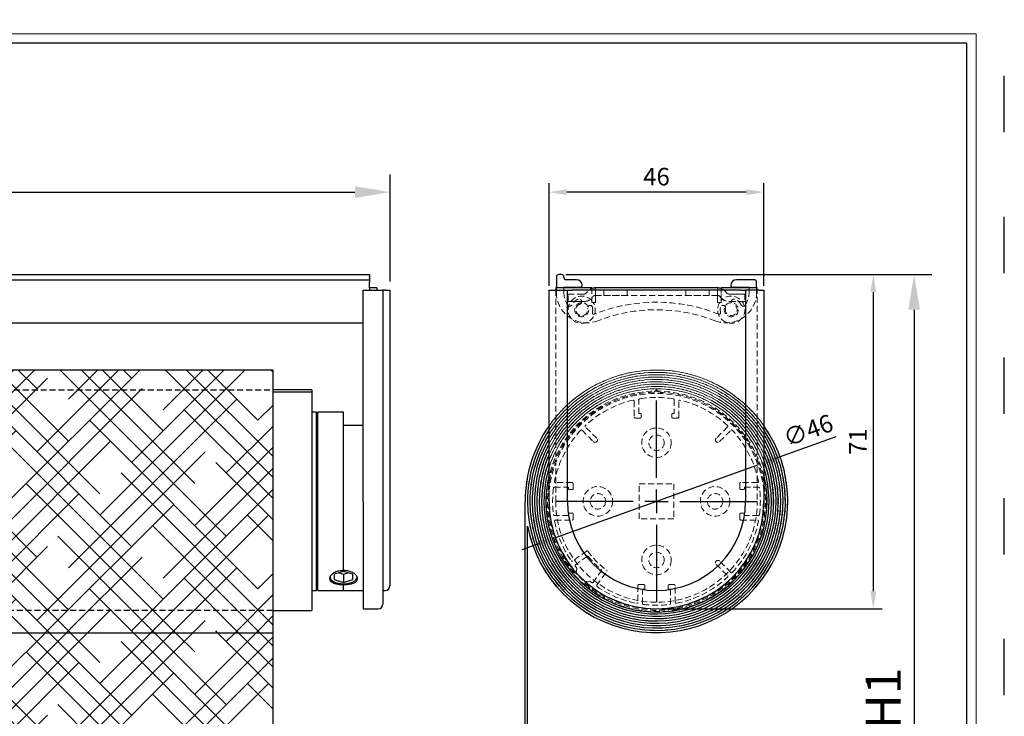
# Model space of a CAD drawing. Units: millimetres. Extents: x -148 to 1980, y -1485 to 562.
# Drawn here: x 730 to 940, y -151 to -3 of the extents above; entities that cross this region are included whole.
import ezdxf

# ---------------------------------------------------------------- set-up
doc = ezdxf.new("R2010")
doc.units = ezdxf.units.MM
for name, pattern in [('ACAD_ISO03W100', [30, 12, -18]), ('SLD-Dashed', [1.905, 1.27, -0.635]), ('SLD-Solid', [0])]:
    doc.linetypes.add(name, pattern=pattern)
doc.layers.add('_MSI-linee grosse', color=4, linetype='Continuous', lineweight=25)
doc.layers.add('_MSI-quote e testi', color=7, linetype='Continuous', lineweight=5)
for name, color, linetype in [('LIVELLO2', 30, 'SLD-Solid'), ('LIVELLO3', 140, 'SLD-Solid'), ('SLD-0', 7, 'SLD-Solid')]:
    doc.layers.add(name, color=color, linetype=linetype)
doc.styles.get("Standard").update_dxf_attribs({"font": 'isocpeur.ttf'})
doc.dimstyles.new('ISO-25 Model System', dxfattribs={"dimscale": 3, "dimtxt": 2.5, "dimasz": 2.5, "dimexe": 1.25, "dimexo": 0.625, "dimtad": 1, "dimtxsty": 'Standard', "dimcen": 2.5, "dimclrd": 8, "dimclre": 8, "dimclrt": 3, "dimadec": 0, "dimazin": 0, "dimtfac": 1, "dimtmove": 0, "dimatfit": 3, "dimfxl": 1, "dimarcsym": 0})

# ---------------------------------------------------------------- blocks, each defined once
blk = doc.blocks.new('*D45')
at = {"color": 8, "lineweight": -2, "transparency": 16777216}
for p, q in [((558.98, -58.8), (558.98, -36.01)), ((808.98, -58.8), (808.98, -36.01)), ((566.48, -39.76), (801.48, -39.76))]:
    blk.add_line(p, q, dxfattribs=at)
at = {"color": 8, "transparency": 16777216}
for points in [[(566.48, -38.51), (566.48, -41.01), (558.98, -39.76)], [(801.48, -38.51), (801.48, -41.01), (808.98, -39.76)]]:
    blk.add_solid(points, dxfattribs=at)
at = {"layer": 'Defpoints', "color": 0, "transparency": 16777216}
for p in [(808.98, -39.76), (558.98, -60.68), (808.98, -60.68)]:
    blk.add_point(p, dxfattribs=at)
at = {"color": 3, "transparency": 16777216, "insert": (683.98, -34.13), "char_height": 7.5, "attachment_point": 5}
blk.add_mtext('L1', dxfattribs=at)
blk = doc.blocks.new('*D48')
at = {"color": 8, "lineweight": -2, "transparency": 16777216}
for p, q in [((847.44, -57.33), (924.52, -57.33)), ((920.77, -64.83), (920.77, -230.58)), ((841.95, -238.08), (924.52, -238.08))]:
    blk.add_line(p, q, dxfattribs=at)
at = {"color": 8, "transparency": 16777216}
for points in [[(919.52, -64.83), (922.02, -64.83), (920.77, -57.33)], [(919.52, -230.58), (922.02, -230.58), (920.77, -238.08)]]:
    blk.add_solid(points, dxfattribs=at)
at = {"layer": 'Defpoints', "color": 0, "transparency": 16777216}
for p in [(845.57, -57.33), (840.07, -238.08), (920.77, -238.08)]:
    blk.add_point(p, dxfattribs=at)
at = {"color": 3, "transparency": 16777216, "insert": (915.15, -147.7), "char_height": 7.5, "attachment_point": 5, "rotation": 90}
blk.add_mtext('H1', dxfattribs=at)
blk = doc.blocks.new('*D49')
at = {"color": 8, "lineweight": -2, "transparency": 16777216}
for p, q in [((846.5, -57.33), (913.94, -57.33)), ((912.07, -124.83), (912.07, -61.08)), ((866.75, -128.58), (913.94, -128.58))]:
    blk.add_line(p, q, dxfattribs=at)
at = {"color": 8, "transparency": 16777216}
for points in [[(911.44, -61.08), (912.69, -61.08), (912.07, -57.33)], [(911.44, -124.83), (912.69, -124.83), (912.07, -128.58)]]:
    blk.add_solid(points, dxfattribs=at)
at = {"layer": 'Defpoints', "color": 0, "transparency": 16777216}
for p in [(845.57, -57.33), (912.07, -57.33), (865.82, -128.58)]:
    blk.add_point(p, dxfattribs=at)
at = {"color": 2, "transparency": 16777216, "insert": (909.26, -92.95), "char_height": 3.75, "attachment_point": 5, "rotation": 90}
blk.add_mtext('71', dxfattribs=at)
blk = doc.blocks.new('*D50')
at = {"color": 8, "lineweight": -2, "transparency": 16777216}
for p, q in [((842.92, -59.74), (842.92, -37.88)), ((884.97, -39.76), (846.67, -39.76)), ((888.72, -59.74), (888.72, -37.88))]:
    blk.add_line(p, q, dxfattribs=at)
at = {"color": 8, "transparency": 16777216}
for points in [[(846.67, -39.13), (846.67, -40.38), (842.92, -39.76)], [(884.97, -39.13), (884.97, -40.38), (888.72, -39.76)]]:
    blk.add_solid(points, dxfattribs=at)
at = {"layer": 'Defpoints', "color": 0, "transparency": 16777216}
for p in [(842.92, -39.76), (842.92, -60.68), (888.72, -60.68)]:
    blk.add_point(p, dxfattribs=at)
at = {"color": 2, "transparency": 16777216, "insert": (865.82, -36.94), "char_height": 3.75, "attachment_point": 5}
blk.add_mtext('46', dxfattribs=at)
blk = doc.blocks.new('A$C2ce61932')
h = blk.add_hatch()
h.set_pattern_fill('HOUND', color=8, scale=2, angle=45)
h.set_pattern_definition([(45, (-674.0068, 37.327), (6.735192, 11.22532), [50.8, -25.4]), (135, (-674.0068, 37.327), (6.735192, -11.22532), [50.8, -25.4])])
h.paths.add_polyline_path([(99.97, -20.35), (-100.02, -20.35), (-100.02, -48.35), (99.97, -48.35)])
h.paths.add_polyline_path([(99.97, -48.35), (-100.02, -48.35), (-100.02, -76.35), (99.97, -76.35)])
edge = h.paths.add_edge_path()
edge.add_spline(control_points=[(-87.37, -143.11), (-87.37, -143.46), (-87.37, -143.88), (-87.37, -144.36), (-87.37, -144.45)], knot_values=[0.689421, 0.689421, 0.689421, 0.689421, 0.939318, 1, 1, 1, 1], degree=3, periodic=0)
edge.add_line((-87.37, -144.45), (89.97, -144.45))
edge.add_spline(control_points=[(89.97, -144.45), (89.97, -143.98), (89.97, -143.55), (89.97, -143.11)], knot_values=[0.689994, 0.689994, 0.689994, 0.689994, 1, 1, 1, 1], degree=3, periodic=0)
edge.add_line((89.97, -143.13), (89.97, -142.95))
edge.add_line((89.97, -142.95), (99.97, -142.95))
edge.add_line((99.97, -142.95), (99.97, -141.87))
edge.add_line((99.97, -141.87), (99.97, -76.35))
edge.add_line((99.97, -76.35), (-100.02, -76.32))
edge.add_line((-100.02, -76.32), (-101.35, -141.9))
edge.add_line((-101.35, -141.9), (-100.02, -143.01))
edge.add_line((-100.02, -143.01), (-87.37, -142.95))
edge.add_line((-87.37, -142.95), (-87.37, -143.11))
at = {"color": 7, "linetype": 'SLD-Solid', "lineweight": 25}
for p, q in [((-120.57, 0), (120.57, 0)), ((120.57, 0), (120.57, -0.5)), ((-120.57, -1.1), (120.57, -1.1)), ((120.57, -0.6), (120.57, -0.5)), ((120.57, -0.6), (120.57, -1.1)), ((120.57, -1.1), (120.57, -1.6)), ((120.57, -2.85), (120.57, -1.6)), ((122.17, -2.85), (120.57, -2.85)), ((120.57, -2.85), (120.57, -3.35)), ((122.17, -2.85), (122.17, -3.35)), ((-119.32, -10.3), (119.27, -10.3)), ((108.27, -24.6), (99.97, -24.6)), ((108.27, -25.11), (99.97, -25.11)), ((108.27, -24.6), (108.27, -25.11)), ((108.27, -25.11), (108.27, -71.6)), ((109.27, -29.35), (108.27, -29.35)), ((109.27, -67.35), (109.27, -29.35)), ((115.07, -29.35), (109.57, -29.35)), ((109.57, -67.35), (109.57, -29.35)), ((115.07, -63.1), (115.07, -29.35)), ((119.27, -32.15), (115.07, -32.15)), ((115.07, -63.1), (115.07, -32.48)), ((115.07, -63.31), (113.07, -63.89)), ((113.07, -63.89), (113.07, -65.04)), ((113.07, -65.04), (115.07, -65.62)), ((114.08, -63.6), (115.07, -63.89)), ((117.07, -63.89), (115.07, -63.31)), ((115.07, -63.89), (116.07, -63.6)), ((115.07, -63.89), (115.07, -65.62)), ((115.07, -65.62), (117.07, -65.04)), ((117.07, -65.04), (117.07, -63.89)), ((115.07, -66.1), (115.07, -65.91)), ((115.07, -67.35), (115.07, -66.1)), ((108.27, -67.35), (109.27, -67.35)), ((109.57, -67.35), (115.07, -67.35)), ((115.07, -67.35), (119.27, -67.35)), ((99.97, -71.6), (108.27, -71.6))]:
    blk.add_line(p, q, dxfattribs=at)
at = {"linetype": 'SLD-Dashed'}
blk.add_lwpolyline([(-100.02, -24.6), (99.97, -24.6), (99.97, -71.6), (-100.02, -71.6)], close=True, dxfattribs=at)
at = {"color": 7, "linetype": 'SLD-Solid', "lineweight": 25, "flags": 128}
blk.add_lwpolyline([(112.18, -64.35), (112.2, -64.64), (112.36, -64.98), (112.69, -65.29), (113.15, -65.55), (113.73, -65.75), (114.38, -65.87), (115.07, -65.91), (115.77, -65.87), (116.42, -65.75), (117, -65.55), (117.46, -65.29), (117.79, -64.98), (117.95, -64.64), (117.97, -64.42)], dxfattribs=at)
at = {"color": 7, "linetype": 'SLD-Solid', "lineweight": 25}
for points in [[(115.07, -63.1), (114.74, -63.12), (114.07, -63.16), (113.18, -63.48), (112.49, -63.93), (112.1, -64.46), (112.04, -64.98), (112.31, -65.43), (112.9, -65.78), (113.73, -66.01), (114.5, -66.09), (114.96, -66.1), (115.07, -66.1)], [(115.07, -66.1), (115.41, -66.09), (116.08, -66.06), (116.97, -65.87), (117.66, -65.57), (118.05, -65.15), (118.11, -64.64), (117.84, -64.12), (117.25, -63.63), (116.42, -63.26), (115.65, -63.11), (115.19, -63.1), (115.07, -63.1)]]:
    blk.add_open_spline(points, degree=3, knots=[0, 0, 0, 0, 0.106456, 0.21288, 0.320142, 0.427965, 0.534886, 0.640865, 0.747295, 0.854881, 0.962553, 1, 1, 1, 1], dxfattribs=at)
at = {"layer": 'LIVELLO2', "linetype": 'SLD-Solid', "lineweight": 25}
for p, q in [((119.27, -3.35), (122.47, -3.35)), ((119.27, -48.35), (119.27, -3.35)), ((122.47, -3.35), (123.47, -3.35)), ((123.47, -3.35), (123.47, -48.35)), ((123.97, -3.35), (123.47, -3.35)), ((123.97, -3.35), (124.97, -3.35)), ((124.97, -3.35), (124.97, -48.35)), ((119.27, -48.35), (119.27, -71.25)), ((123.47, -48.35), (123.47, -70.25)), ((124.97, -48.35), (124.97, -66.35)), ((123.47, -67.35), (123.97, -67.35)), ((119.27, -71.25), (122.47, -71.25))]:
    blk.add_line(p, q, dxfattribs=at)
for centre in [(123.97, -66.35), (122.47, -70.25)]:
    blk.add_arc(centre, 1, 270, 0, dxfattribs=at)
at = {"layer": 'LIVELLO3', "linetype": 'SLD-Solid', "lineweight": 25}
for p, q in [((99.97, -20.35), (-100.02, -20.35)), ((99.97, -20.35), (99.97, -76.35)), ((99.97, -76.35), (99.97, -141.87))]:
    blk.add_line(p, q, dxfattribs=at)
at = {"layer": 'LIVELLO3', "color": 8, "linetype": 'SLD-Solid', "lineweight": 25}
blk.add_line((-100.02, -76.35), (99.97, -76.35), dxfattribs=at)
blk = doc.blocks.new('SW_CENTERMARKSYMBOL_3')
at = {"layer": 'SLD-0', "color": 0}
for p, q in [((0, 5), (0, 21.5)), ((0, 0), (0, 2.5)), ((-5, 0), (-21.5, 0)), ((0, 0), (-2.5, 0)), ((0, 0), (0, -2.5)), ((0, 0), (2.5, 0)), ((5, 0), (21.5, 0)), ((0, -5), (0, -21.5))]:
    blk.add_line(p, q, dxfattribs=at)
blk = doc.blocks.new('A$C46108d41')
at = {"color": 7, "linetype": 'SLD-Solid', "lineweight": 25}
for p, q in [((-20.25, 48.35), (-20.85, 48.35)), ((-21.35, 47.85), (-21.35, 45.5)), ((-19.75, 47.75), (-19.75, 47.85)), ((-17.05, 47.25), (-19.25, 47.25)), ((20.85, 47.25), (17.05, 47.25)), ((21.35, 45.5), (21.35, 46.75)), ((-21.5, 45.5), (-21.5, 45)), ((-13.8, 45.5), (-21.5, 45.5)), ((-19.75, 45.65), (-16.25, 45.65)), ((-19.75, 45.5), (-19.75, 45.65)), ((-13.8, 45), (-13.8, 45.5)), ((13, 45.5), (-13, 45.5)), ((-13, 45), (-13, 45.5)), ((13, 45.5), (13, 45)), ((21.5, 45.5), (13.8, 45.5)), ((13.8, 45.5), (13.8, 45)), ((16.25, 45.65), (19.75, 45.65)), ((19.75, 45.65), (19.75, 45.5)), ((21.5, 45), (21.5, 45.5))]:
    blk.add_line(p, q, dxfattribs=at)
at = {"color": 7, "linetype": 'SLD-Dashed', "lineweight": 18}
for p, q in [((-20.25, 48.35), (-20.85, 48.35)), ((-21.35, 47.85), (-21.35, 44.55)), ((-19.75, 47.75), (-19.75, 47.85)), ((-17.05, 47.25), (-19.25, 47.25)), ((20.85, 47.25), (17.05, 47.25)), ((21.35, 44.55), (21.35, 46.75)), ((-21.5, 0), (-21.5, 45.5)), ((-21.5, 45.5), (-13.8, 45.5)), ((-21.35, 45.5), (-21.35, 44.55)), ((-19.75, 45.65), (-16.25, 45.65)), ((-19.75, 44.55), (-19.75, 45.65)), ((-19.75, 44.55), (-19.75, 45.5)), ((-18.83, 42.59), (-18.83, 44.19)), ((-18.83, 44.19), (-16.83, 44.19)), ((-18.83, 44.19), (-15.5, 44.19)), ((-15.5, 44.19), (-16.83, 44.19)), ((-14.76, 44.68), (-14.96, 44.44)), ((-13.8, 45.5), (-13.8, 42.4)), ((-13.8, 45.5), (-13.8, 42.8)), ((-13, 45.5), (13, 45.5)), ((-13, 43.9), (-13, 45.5)), ((-13, 45.5), (-13, 43.2)), ((-11.25, 43.9), (-11.25, 45.5)), ((-11.25, 45.5), (-6.25, 45.5)), ((-6.25, 45.5), (-11.25, 45.5)), ((-6.25, 43.9), (-6.25, 45.5)), ((6.25, 43.9), (6.25, 45.5)), ((6.25, 45.5), (11.25, 45.5)), ((11.25, 45.5), (6.25, 45.5)), ((11.25, 43.9), (11.25, 45.5)), ((13, 43.9), (13, 45.5)), ((13, 43.2), (13, 45.5)), ((13.8, 42.4), (13.8, 45.5)), ((13.8, 45.5), (21.5, 45.5)), ((13.8, 42.8), (13.8, 45.5)), ((14.76, 44.68), (14.96, 44.44)), ((15.5, 44.19), (16.83, 44.19)), ((18.83, 44.19), (15.5, 44.19)), ((16.25, 45.65), (19.75, 45.65)), ((16.83, 44.19), (18.83, 44.19)), ((18.83, 44.19), (18.83, 42.59)), ((19.75, 45.65), (19.75, 44.55)), ((19.75, 45.5), (19.75, 44.55)), ((21.35, 44.55), (21.35, 45.5)), ((21.5, 45.5), (21.5, 0)), ((-16.83, 42.59), (-18.83, 42.59)), ((-18.83, 42.59), (-15.5, 42.59)), ((-15.5, 42.59), (-16.83, 42.59)), ((-13.8, 42.4), (-13.8, 42.8)), ((-13.8, 42.4), (-13, 42.4)), ((-13.5, 42.4), (-13.8, 42.4)), ((-13.54, 43.65), (-13.74, 43.41)), ((-13.5, 42.4), (-13, 42.4)), ((-13, 43.9), (13, 43.9)), ((-13, 43.9), (-13, 43.2)), ((-13, 42.4), (-13, 43.2)), ((-11.25, 43.9), (-6.25, 43.9)), ((-6.25, 43.9), (-11.25, 43.9)), ((6.25, 43.9), (11.25, 43.9)), ((11.25, 43.9), (6.25, 43.9)), ((13, 43.2), (13, 43.9)), ((13, 43.2), (13, 42.4)), ((13, 42.4), (13.8, 42.4)), ((13, 42.4), (13.5, 42.4)), ((13.8, 42.4), (13.5, 42.4)), ((13.54, 43.65), (13.74, 43.41)), ((13.8, 42.8), (13.8, 42.4)), ((15.5, 42.59), (16.83, 42.59)), ((18.83, 42.59), (15.5, 42.59)), ((18.83, 42.59), (16.83, 42.59)), ((-0.5, 23.24), (0, 23.75)), ((0, 23.75), (0.5, 23.24)), ((-4.75, 21.38), (-4.75, 18)), ((-3.75, 18.75), (-3.75, 21.66)), ((3.75, 21.66), (3.75, 18.75)), ((4.75, 18), (4.75, 21.38)), ((-4.5, 17.75), (-3.5, 17.75)), ((-3.5, 18.75), (-3.75, 18.75)), ((-3.25, 18), (-3.25, 18.5)), ((3.25, 18.5), (3.25, 18)), ((3.75, 18.75), (3.5, 18.75)), ((3.5, 17.75), (4.5, 17.75)), ((-15.87, 15.16), (-13.44, 12.73)), ((-12.73, 13.44), (-15.16, 15.87)), ((15.16, 15.87), (12.73, 13.44)), ((13.44, 12.73), (15.87, 15.16)), ((-21.77, 3), (-18.75, 3)), ((-18, 4), (-21.54, 4)), ((-18.75, 3), (-18.75, 2.75)), ((-18.5, 2.5), (-18, 2.5)), ((-17.75, 2.75), (-17.75, 3.75)), ((-3.7, 3.7), (3.7, 3.7)), ((-3.7, -3.7), (-3.7, 3.7)), ((3.7, 3.7), (3.7, -3.7)), ((17.75, 3.75), (17.75, 2.75)), ((21.54, 4), (18, 4)), ((18, 2.5), (18.5, 2.5)), ((18.75, 3), (21.77, 3)), ((18.75, 2.75), (18.75, 3)), ((-18.75, -3), (-21.77, -3)), ((-21.54, -4), (-18, -4)), ((-18.75, -2.75), (-18.75, -3)), ((-18, -2.5), (-18.5, -2.5)), ((-17.75, -3.75), (-17.75, -2.75)), ((3.7, -3.7), (-3.7, -3.7)), ((17.75, -2.75), (17.75, -3.75)), ((18.5, -2.5), (18, -2.5)), ((18, -4), (21.54, -4)), ((18.75, -3), (18.75, -2.75)), ((21.77, -3), (18.75, -3)), ((-14.92, -10.6), (-17.89, -12.72)), ((-14.8, -11.74), (-17.28, -13.51)), ((-17.32, -13.8), (-17.06, -14.13)), ((-17.02, -14.27), (-17.07, -14.88)), ((12.73, -13.44), (15.16, -15.87)), ((15.87, -15.16), (13.44, -12.73)), ((-17.13, -15.01), (-17.32, -15.19)), ((-13.51, -17.28), (-11.74, -14.8)), ((-12.72, -17.89), (-10.6, -14.92)), ((-15.19, -17.32), (-15.01, -17.13)), ((-14.88, -17.07), (-14.27, -17.02)), ((-14.13, -17.06), (-13.8, -17.32)), ((-4, -18), (-4, -21.54)), ((-2.75, -17.75), (-3.75, -17.75)), ((-3, -18.75), (-2.75, -18.75)), ((-3, -21.77), (-3, -18.75)), ((-2.5, -18.5), (-2.5, -18)), ((2.5, -18), (2.5, -18.5)), ((3.75, -17.75), (2.75, -17.75)), ((2.75, -18.75), (3, -18.75)), ((3, -18.75), (3, -21.77)), ((4, -21.54), (4, -18))]:
    blk.add_line(p, q, dxfattribs=at)
for centre, radius in [((-15.95, 40.85), 1.5), ((-15.95, 40.85), 1.5), ((15.95, 40.85), 1.5), ((15.95, 40.85), 1.5), ((0, 12.5), 3.15), ((0, 12.5), 1.65), ((0, 12.5), 1.65), ((-12.5, 0), 3.15), ((12.5, 0), 3.15), ((-12.5, 0), 1.65), ((-12.5, 0), 1.65), ((12.5, 0), 1.65), ((12.5, 0), 1.65), ((0, -12.5), 3.15), ((0, -12.5), 1.65), ((0, -12.5), 1.65)]:
    blk.add_circle(centre, radius, dxfattribs=at)
at = {"color": 7, "linetype": 'SLD-Solid', "lineweight": 25}
for centre, radius, start, end in [((-20.85, 47.85), 0.5, 90, 180), ((-20.25, 47.85), 0.5, 0, 90), ((-19.25, 47.75), 0.5, 180, 270), ((-17.05, 46.05), 1.2, 0, 90), ((17.05, 46.05), 1.2, 90, 180), ((20.85, 46.75), 0.5, 0, 90), ((-16.25, 46.05), 0.4, 270, 0), ((-13, 43.2), 2.3, 90, 110.3544), ((13, 43.2), 2.3, 69.6456, 90), ((16.25, 46.05), 0.4, 180, 270), ((0, 0), 23.6, 166.0102, 0), ((0, 0), 23.6, 0, 13.9898)]:
    blk.add_arc(centre, radius, start, end, dxfattribs=at)
at = {"color": 7, "linetype": 'SLD-Dashed', "lineweight": 18}
for centre, radius, start, end in [((-20.85, 47.85), 0.5, 90, 180), ((-20.25, 47.85), 0.5, 0, 90), ((-19.25, 47.75), 0.5, 180, 270), ((-17.05, 46.05), 1.2, 0, 90), ((17.05, 46.05), 1.2, 90, 180), ((20.85, 46.75), 0.5, 0, 90), ((-14.85, 44.55), 6.5, 180, 291.3511), ((-14.85, 44.55), 6.5, 180, 291.3511), ((-14.85, 44.55), 4.9, 180, 213.7299), ((-14.85, 44.55), 4.9, 180, 213.7299), ((-16.25, 46.05), 0.4, 270, 0), ((-15.5, 44.89), 0.7, 270, 320), ((-15.5, 44.89), 0.7, 270, 320), ((-13, 43.2), 2.3, 90, 140), ((-13, 43.2), 2.3, 90, 140), ((14.85, 44.55), 6.5, 248.6489, 0), ((14.85, 44.55), 6.5, 248.6489, 0), ((13, 43.2), 2.3, 40, 90), ((13, 43.2), 2.3, 40, 90), ((15.5, 44.89), 0.7, 220, 270), ((15.5, 44.89), 0.7, 220, 270), ((16.25, 46.05), 0.4, 180, 270), ((14.85, 44.55), 4.9, 326.2701, 0), ((14.85, 44.55), 4.9, 326.2701, 0), ((-15.95, 40.85), 2.9, 42.151, 32.3088), ((-15.95, 40.85), 2.35, 107.7916, 153.8975), ((-15.95, 40.85), 2.35, 107.7916, 153.8975), ((-15.95, 40.85), 1.25, 107.7916, 12.2084), ((-15.95, 40.85), 1.25, 107.7916, 12.2084), ((-16.5, 42.56), 0.55, 287.7916, 107.7916), ((-16.5, 42.56), 0.55, 287.7916, 107.7916), ((-15.5, 44.89), 2.3, 270, 320), ((-15.5, 44.89), 2.3, 270, 320), ((-13, 43.2), 0.7, 90, 140), ((-13, 43.2), 0.7, 90, 140), ((0, 6.55), 35.9, 68.2999, 111.7001), ((0, 6.55), 35.9, 68.2999, 111.7001), ((13, 43.2), 0.7, 40, 90), ((13, 43.2), 0.7, 40, 90), ((15.95, 40.85), 2.9, 147.6912, 137.849), ((15.5, 44.89), 2.3, 220, 270), ((15.5, 44.89), 2.3, 220, 270), ((15.95, 40.85), 1.25, 167.7916, 72.2084), ((15.95, 40.85), 1.25, 167.7916, 72.2084), ((16.5, 42.56), 0.55, 72.2084, 252.2084), ((16.5, 42.56), 0.55, 72.2084, 252.2084), ((15.95, 40.85), 2.35, 26.1025, 72.2084), ((15.95, 40.85), 2.35, 26.1025, 72.2084), ((-18.51, 42.1), 0.5, 213.7299, 333.8975), ((-18.51, 42.1), 0.5, 213.7299, 333.8975), ((-14.19, 41.23), 0.55, 12.2084, 192.2084), ((-14.19, 41.23), 0.55, 12.2084, 192.2084), ((-15.95, 40.85), 2.35, 345.457, 12.2084), ((-15.95, 40.85), 2.35, 345.457, 12.2084), ((-13.38, 40.18), 0.3, 165.457, 291.7001), ((-13.38, 40.18), 0.3, 165.457, 291.7001), ((0, 6.55), 34.3, 68.6489, 111.3511), ((0, 6.55), 34.3, 68.6489, 111.3511), ((13.38, 40.18), 0.3, 248.2999, 14.543), ((13.38, 40.18), 0.3, 248.2999, 14.543), ((15.95, 40.85), 2.35, 167.7916, 194.543), ((15.95, 40.85), 2.35, 167.7916, 194.543), ((14.19, 41.23), 0.55, 347.7916, 167.7916), ((14.19, 41.23), 0.55, 347.7916, 167.7916), ((18.51, 42.1), 0.5, 206.1025, 326.2701), ((18.51, 42.1), 0.5, 206.1025, 326.2701), ((0, 0), 23.25, 91.2323, 220.7704), ((0, 0), 23.25, 91.2323, 220.7704), ((0, 0), 23.25, 229.2296, 88.7677), ((0, 0), 23.25, 229.2296, 88.7677), ((0, 0), 22.15, 103.033, 133.1725), ((0, 0), 22.15, 103.033, 133.1725), ((-4.95, 21.38), 0.2, 0, 103.033), ((-4.95, 21.38), 0.2, 0, 103.033), ((-3.55, 21.66), 0.2, 99.3074, 180), ((-3.55, 21.66), 0.2, 99.3074, 180), ((0, 0), 22.15, 80.6926, 99.3074), ((0, 0), 22.15, 80.6926, 99.3074), ((3.55, 21.66), 0.2, 0, 80.6926), ((3.55, 21.66), 0.2, 0, 80.6926), ((4.95, 21.38), 0.2, 76.967, 180), ((4.95, 21.38), 0.2, 76.967, 180), ((0, 0), 22.15, 46.8275, 76.967), ((0, 0), 22.15, 46.8275, 76.967), ((-4.5, 18), 0.25, 180, 270), ((-4.5, 18), 0.25, 180, 270), ((-3.5, 18.5), 0.25, 0, 90), ((-3.5, 18.5), 0.25, 0, 90), ((-3.5, 18), 0.25, 270, 0), ((-3.5, 18), 0.25, 270, 0), ((3.5, 18.5), 0.25, 90, 180), ((3.5, 18.5), 0.25, 90, 180), ((3.5, 18), 0.25, 180, 270), ((3.5, 18), 0.25, 180, 270), ((4.5, 18), 0.25, 270, 0), ((4.5, 18), 0.25, 270, 0), ((0, 0), 22.15, 136.8275, 168.9688), ((0, 0), 22.15, 136.8275, 168.9688), ((-16.01, 15.02), 0.2, 45, 136.8275), ((-16.01, 15.02), 0.2, 45, 136.8275), ((-15.02, 16.01), 0.2, 133.1725, 225), ((-15.02, 16.01), 0.2, 133.1725, 225), ((15.02, 16.01), 0.2, 315, 46.8275), ((15.02, 16.01), 0.2, 315, 46.8275), ((16.01, 15.02), 0.2, 43.1725, 135), ((16.01, 15.02), 0.2, 43.1725, 135), ((0, 0), 22.15, 11.0312, 43.1725), ((0, 0), 22.15, 11.0312, 43.1725), ((-13.08, 13.08), 0.5, 225, 45), ((-13.08, 13.08), 0.5, 225, 45), ((13.08, 13.08), 0.5, 135, 315), ((13.08, 13.08), 0.5, 135, 315), ((-21.54, 4.2), 0.2, 168.9688, 270), ((-21.54, 4.2), 0.2, 168.9688, 270), ((21.54, 4.2), 0.2, 270, 11.0312), ((21.54, 4.2), 0.2, 270, 11.0312), ((0, 0), 22.15, 172.6712, 187.3288), ((0, 0), 22.15, 172.6712, 187.3288), ((-21.77, 2.8), 0.2, 90, 172.6712), ((-21.77, 2.8), 0.2, 90, 172.6712), ((-18.5, 2.75), 0.25, 180, 270), ((-18.5, 2.75), 0.25, 180, 270), ((-18, 3.75), 0.25, 0, 90), ((-18, 3.75), 0.25, 0, 90), ((-18, 2.75), 0.25, 270, 0), ((-18, 2.75), 0.25, 270, 0), ((18, 3.75), 0.25, 90, 180), ((18, 3.75), 0.25, 90, 180), ((18, 2.75), 0.25, 180, 270), ((18, 2.75), 0.25, 180, 270), ((18.5, 2.75), 0.25, 270, 0), ((18.5, 2.75), 0.25, 270, 0), ((21.77, 2.8), 0.2, 7.3288, 90), ((21.77, 2.8), 0.2, 7.3288, 90), ((0, 0), 22.15, 352.6712, 7.3288), ((0, 0), 22.15, 352.6712, 7.3288), ((0, 0), 21.5, 180, 0), ((0, 0), 21.5, 180, 0), ((-21.77, -2.8), 0.2, 187.3288, 270), ((-21.77, -2.8), 0.2, 187.3288, 270), ((-21.54, -4.2), 0.2, 90, 191.0312), ((-21.54, -4.2), 0.2, 90, 191.0312), ((-18.5, -2.75), 0.25, 90, 180), ((-18.5, -2.75), 0.25, 90, 180), ((-18, -2.75), 0.25, 0, 90), ((-18, -2.75), 0.25, 0, 90), ((-18, -3.75), 0.25, 270, 0), ((-18, -3.75), 0.25, 270, 0), ((18, -2.75), 0.25, 90, 180), ((18, -2.75), 0.25, 90, 180), ((18, -3.75), 0.25, 180, 270), ((18, -3.75), 0.25, 180, 270), ((18.5, -2.75), 0.25, 0, 90), ((18.5, -2.75), 0.25, 0, 90), ((21.54, -4.2), 0.2, 348.9688, 90), ((21.54, -4.2), 0.2, 348.9688, 90), ((21.77, -2.8), 0.2, 270, 352.6712), ((21.77, -2.8), 0.2, 270, 352.6712), ((0, 0), 22.15, 191.0312, 214.8877), ((0, 0), 22.15, 191.0312, 214.8877), ((0, 0), 22.15, 316.8275, 348.9688), ((0, 0), 22.15, 316.8275, 348.9688), ((-14.8, -10.76), 0.2, 36.0095, 125.5427), ((-14.8, -10.76), 0.2, 36.0095, 125.5427), ((-14.68, -11.9), 0.2, 39.0283, 125.5427), ((-14.68, -11.9), 0.2, 39.0283, 125.5427), ((0, 0), 18.1, 216.0095, 233.9905), ((0, 0), 18.1, 216.0095, 233.9905), ((0, 0), 18.7, 219.0283, 230.9717), ((0, 0), 18.7, 219.0283, 230.9717), ((13.08, -13.08), 0.5, 45, 225), ((13.08, -13.08), 0.5, 45, 225), ((-18.01, -12.55), 0.2, 214.8877, 305.5427), ((-18.01, -12.55), 0.2, 214.8877, 305.5427), ((-17.17, -13.68), 0.2, 125.5427, 219.081), ((-17.17, -13.68), 0.2, 125.5427, 219.081), ((-17.22, -14.25), 0.2, 355.0238, 39.081), ((-17.22, -14.25), 0.2, 355.0238, 39.081), ((-11.9, -14.68), 0.2, 324.4573, 50.9717), ((-11.9, -14.68), 0.2, 324.4573, 50.9717), ((-10.76, -14.8), 0.2, 324.4573, 53.9905), ((-10.76, -14.8), 0.2, 324.4573, 53.9905), ((-17.46, -15.05), 0.2, 220.7704, 315), ((-17.46, -15.05), 0.2, 220.7704, 315), ((-17.27, -14.87), 0.2, 315, 355.0238), ((-17.27, -14.87), 0.2, 315, 355.0238), ((0, 0), 22.15, 281.0312, 313.1725), ((0, 0), 22.15, 281.0312, 313.1725), ((15.02, -16.01), 0.2, 313.1725, 45), ((15.02, -16.01), 0.2, 313.1725, 45), ((16.01, -15.02), 0.2, 225, 316.8275), ((16.01, -15.02), 0.2, 225, 316.8275), ((-15.05, -17.46), 0.2, 135, 229.2296), ((-15.05, -17.46), 0.2, 135, 229.2296), ((-14.87, -17.27), 0.2, 94.9762, 135), ((-14.87, -17.27), 0.2, 94.9762, 135), ((-14.25, -17.22), 0.2, 50.919, 94.9762), ((-14.25, -17.22), 0.2, 50.919, 94.9762), ((-13.68, -17.17), 0.2, 230.919, 324.4573), ((-13.68, -17.17), 0.2, 230.919, 324.4573), ((-12.55, -18.01), 0.2, 144.4573, 235.1123), ((-12.55, -18.01), 0.2, 144.4573, 235.1123), ((0, 0), 22.15, 235.1123, 258.9688), ((0, 0), 22.15, 235.1123, 258.9688), ((-3.75, -18), 0.25, 90, 180), ((-3.75, -18), 0.25, 90, 180), ((-2.75, -18), 0.25, 0, 90), ((-2.75, -18), 0.25, 0, 90), ((-2.75, -18.5), 0.25, 270, 0), ((-2.75, -18.5), 0.25, 270, 0), ((2.75, -18), 0.25, 90, 180), ((2.75, -18), 0.25, 90, 180), ((2.75, -18.5), 0.25, 180, 270), ((2.75, -18.5), 0.25, 180, 270), ((3.75, -18), 0.25, 0, 90), ((3.75, -18), 0.25, 0, 90), ((-4.2, -21.54), 0.2, 258.9688, 0), ((-4.2, -21.54), 0.2, 258.9688, 0), ((-2.8, -21.77), 0.2, 180, 262.6712), ((-2.8, -21.77), 0.2, 180, 262.6712), ((0, 0), 22.15, 262.6712, 277.3288), ((0, 0), 22.15, 262.6712, 277.3288), ((2.8, -21.77), 0.2, 277.3288, 0), ((2.8, -21.77), 0.2, 277.3288, 0), ((4.2, -21.54), 0.2, 180, 281.0312), ((4.2, -21.54), 0.2, 180, 281.0312)]:
    blk.add_arc(centre, radius, start, end, dxfattribs=at)
at = {"layer": 'LIVELLO2', "linetype": 'SLD-Solid', "lineweight": 25}
for p, q in [((-22.9, 0), (-22.9, 45)), ((-22.9, 45), (-21.9, 45)), ((-21.9, 45), (-19.1, 45)), ((-19.1, 45), (-19, 45)), ((-19, 0), (-19, 45)), ((-19, 45), (-18, 45)), ((18, 45), (-18, 45)), ((18, 45), (19, 45)), ((19, 45), (19, 0)), ((19.1, 45), (19, 45)), ((21.9, 45), (19.1, 45)), ((21.9, 45), (22.9, 45)), ((22.9, 45), (22.9, 0))]:
    blk.add_line(p, q, dxfattribs=at)
for radius in [22.9, 19]:
    blk.add_arc((0, 0), radius, 180, 0, dxfattribs=at)
at = {"layer": 'LIVELLO3', "linetype": 'SLD-Solid', "lineweight": 25}
for p, q in [((-28, -93.52), (-28, 0)), ((-27.5, -93.65), (-27.5, -5.27))]:
    blk.add_line(p, q, dxfattribs=at)
at = {"layer": 'LIVELLO3', "linetype": 'SLD-Dashed', "lineweight": 18}
for p, q in [((-28, 0), (-28, -98.87)), ((-27.5, -5.27), (-27.5, -98.87))]:
    blk.add_line(p, q, dxfattribs=at)
for radius in [27.5, 27.5, 27.5, 27, 27, 27, 26.5, 26.5, 26.5, 26, 26, 26, 25.5, 25.5, 25.5, 25, 25, 25, 24.5, 24.5, 24.5, 24, 24, 24, 23.5, 23.5, 23.5, 23.5, 23, 23]:
    blk.add_circle((0, 0), radius, dxfattribs=at)
for radius, start, end in [(28, 190.8441, 180), (28, 35.1291, 144.8709), (27.5, 33.6201, 146.3799), (27, 31.9892, 148.0108), (26.5, 30.2141, 149.7859), (26, 28.2647, 151.7353), (25.5, 26.0985, 153.9015), (25, 23.6519, 156.3481), (24.5, 20.8213, 159.1787), (24, 17.4141, 162.5859)]:
    blk.add_arc((0, 0), radius, start, end, dxfattribs=at)
at = {"layer": 'LIVELLO3', "linetype": 'SLD-Solid', "lineweight": 25}
for radius, start, end in [(28, 144.8709, 180), (28, 190.8441, 35.1291), (27.5, 146.3799, 180), (27.5, 180, 33.6201), (27, 148.0108, 180), (27, 180, 31.9892), (26.5, 149.7859, 180), (26.5, 180, 30.2141), (26, 151.7353, 180), (26, 180, 28.2647), (25.5, 153.9015, 180), (25.5, 180, 26.0985), (25, 156.3481, 180), (25, 180, 23.6519), (24.5, 159.1787, 180), (24.5, 180, 20.8213), (24, 162.5859, 180), (24, 180, 17.4141)]:
    blk.add_arc((0, 0), radius, start, end, dxfattribs=at)
at = {"layer": 'SLD-0'}
blk.add_blockref('SW_CENTERMARKSYMBOL_3', (0, 0), dxfattribs=at)
blk = doc.blocks.new('*D86')
at = {"color": 8, "lineweight": -2, "transparency": 16777216}
for p, q in [((904.05, -91.94), (890.99, -96.63)), ((844.17, -113.45), (887.46, -97.9)), ((840.64, -114.72), (837.11, -115.99))]:
    blk.add_line(p, q, dxfattribs=at)
at = {"color": 8, "transparency": 16777216}
for points in [[(890.78, -96.04), (891.2, -97.22), (887.46, -97.9)], [(840.43, -114.13), (840.85, -115.31), (844.17, -113.45)]]:
    blk.add_solid(points, dxfattribs=at)
at = {"layer": 'Defpoints', "color": 0, "transparency": 16777216}
for p in [(887.46, -97.9), (844.17, -113.45)]:
    blk.add_point(p, dxfattribs=at)
at = {"color": 2, "transparency": 16777216, "insert": (898.33, -91.01), "char_height": 3.75, "attachment_point": 5, "rotation": 19.7618}
blk.add_mtext('∅46', dxfattribs=at)

msp = doc.modelspace()

# ---------------------------------------------------------------- linework, layer by layer
at = {"layer": '_MSI-linee grosse'}
msp.add_lwpolyline([(528, -8), (528, -289), (932, -289), (932, -8)], close=True, dxfattribs=at)
at = {"layer": '_MSI-quote e testi'}
msp.add_lwpolyline([(526, -6), (526, -291), (934, -291), (934, -6)], close=True, dxfattribs=at)
at = {"layer": 'Defpoints', "linetype": 'ACAD_ISO03W100'}
msp.add_lwpolyline([(520, 0), (520, -297), (940, -297), (940, 0)], close=True, dxfattribs=at)

# ---------------------------------------------------------------- block references
for name, p in [('A$C2ce61932', (684.007, -57.327)), ('A$C46108d41', (865.815, -105.677))]:
    msp.add_blockref(name, p)

# ---------------------------------------------------------------- dimensions: what is measured, and where the dimension line sits
dim = msp.add_linear_dim(base=(808.982, -39.756), p1=(558.982, -60.677), p2=(808.982, -60.677), text='L1', dimstyle='ISO-25 Model System')
dim.commit()
dim.dimension.update_dxf_attribs({"geometry": '*D45', "text_midpoint": (683.982, -34.131)})
dim = msp.add_linear_dim(base=(842.915, -39.756), p1=(888.715, -60.677), p2=(842.915, -60.677), dimstyle='ISO-25 Model System', override={"dimscale": 1.5, "dimdec": 0, "dimclrt": 2})
dim.commit()
dim.dimension.update_dxf_attribs({"geometry": '*D50', "text_midpoint": (865.815, -36.943)})
dim = msp.add_linear_dim(base=(920.771, -238.081), p1=(845.565, -57.327), p2=(840.071, -238.081), angle=90, text='H1', dimstyle='ISO-25 Model System')
dim.commit()
dim.dimension.update_dxf_attribs({"geometry": '*D48', "text_midpoint": (915.146, -147.704)})
dim = msp.add_linear_dim(base=(912.07, -57.327), p1=(865.815, -128.577), p2=(845.565, -57.327), angle=90, dimstyle='ISO-25 Model System', override={"dimscale": 1.5, "dimdec": 0, "dimclrt": 2})
dim.commit()
dim.dimension.update_dxf_attribs({"geometry": '*D49', "text_midpoint": (909.257, -92.952)})
dim = msp.add_diameter_dim_2p(p1=(844.17, -113.453), p2=(887.46, -97.9), dimstyle='ISO-25 Model System', override={"dimscale": 1.5, "dimdec": 0, "dimclrt": 2})
dim.commit()
dim.dimension.update_dxf_attribs({"geometry": '*D86', "text_midpoint": (898.332, -91.006)})

doc.saveas('drawing.dxf')
